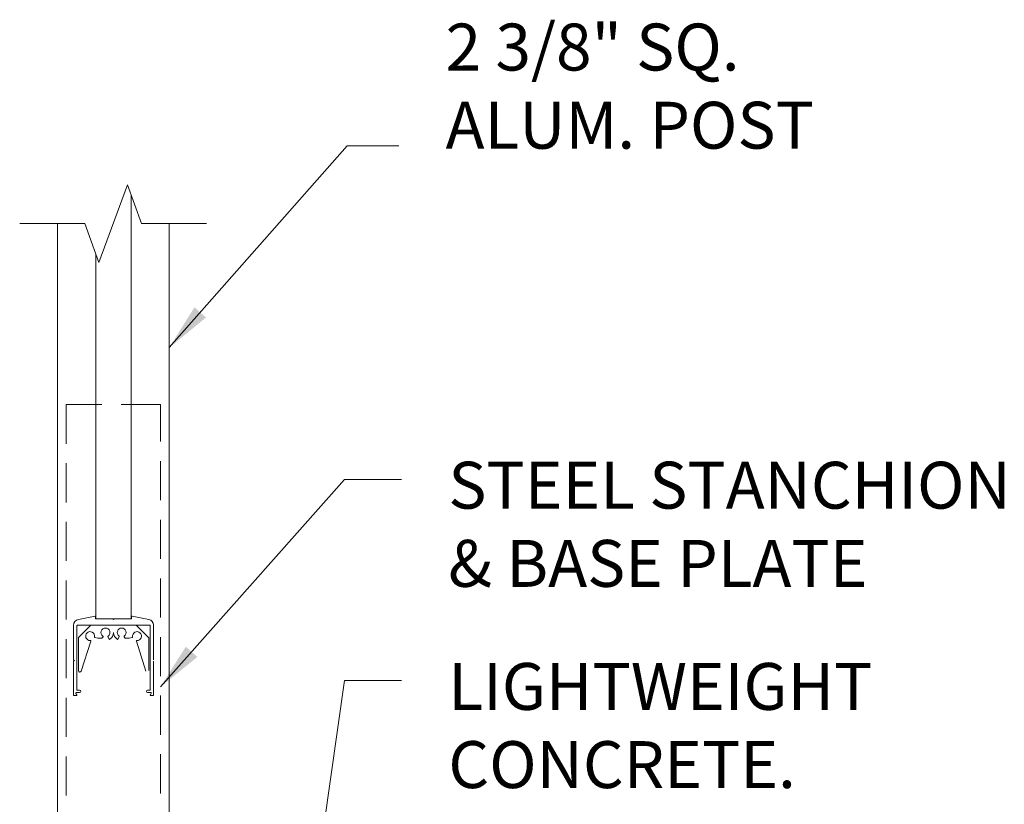
# Model space of a CAD drawing. Units: inches. Extents: x 1038 to 1472, y 750 to 1086.
# Drawn here: x 1121 to 1153, y 815 to 840 of the extents above; entities that cross this region are included whole.
import ezdxf

# ---------------------------------------------------------------- set-up
doc = ezdxf.new("R2010")
doc.units = ezdxf.units.IN
doc.header["$MEASUREMENT"] = 0
doc.linetypes.add('HIDDEN2', pattern=[0.1875, 0.125, -0.0625])
for name, color, linetype in [('Detail', 2, 'Continuous'), ('Dims', 3, 'Continuous'), ('Lite', 30, 'Continuous')]:
    doc.layers.add(name, color=color, linetype=linetype)
doc.styles.get("Standard").update_dxf_attribs({"font": 'Romans.shx'})
doc.dimstyles.get("Standard").update_dxf_attribs({"dimtxt": 0.0938, "dimasz": 0.0938, "dimexe": 0.0625, "dimexo": 0.0625, "dimgap": 0.0938, "dimtad": 0, "dimdec": 4, "dimzin": 0, "dimdsep": 46, "dimlunit": 5, "dimtxsty": 'Standard', "dimcen": 0, "dimclrd": 7, "dimclre": 7, "dimclrt": 7, "dimadec": 1, "dimazin": 0, "dimtfac": 1, "dimtdec": 4, "dimtofl": 0, "dimtmove": 0, "dimatfit": 3, "dimfxl": 0.18, "dimfrac": 2, "dimtolj": 1, "dimtzin": 0, "dimlwd": 0, "dimlwe": 0, "dimarcsym": 0})

msp = doc.modelspace()

# ---------------------------------------------------------------- linework, layer by layer
at = {"layer": 'Detail', "color": 7, "lineweight": 0}
for p, q in [((1123.75001, 821.14819), (1123.21575, 821.04319)), ((1123.76791, 821.0752), (1123.76791, 821.13347)), ((1124.31878, 821.0602), (1123.78291, 821.0602)), ((1124.34166, 821.03733), (1124.31878, 821.0602)), ((1124.36453, 821.0602), (1124.34166, 821.03733)), ((1124.90041, 821.0602), (1124.36453, 821.0602)), ((1124.91541, 821.13347), (1124.91541, 821.0752)), ((1125.46756, 821.04319), (1124.9333, 821.14819)), ((1123.06441, 820.8592), (1123.06441, 819.75725)), ((1123.16941, 818.7922), (1123.16941, 820.8442)), ((1123.18441, 820.8592), (1125.49891, 820.8592)), ((1123.22105, 820.47152), (1123.60434, 820.85481)), ((1123.61494, 820.8592), (1125.06837, 820.8592)), ((1125.07897, 820.85481), (1125.46226, 820.47152)), ((1125.51391, 820.8442), (1125.51391, 818.7922)), ((1125.61891, 819.75725), (1125.61891, 820.8592)), ((1123.21666, 819.4057), (1123.21666, 820.46092)), ((1123.61355, 820.34932), (1123.30788, 819.39299)), ((1123.84231, 820.44404), (1123.7431, 820.47063)), ((1123.9689, 820.44404), (1123.84231, 820.44404)), ((1124.00376, 820.48943), (1123.98189, 820.45154)), ((1124.20418, 820.41386), (1124.16055, 820.48943)), ((1124.52276, 820.48943), (1124.47914, 820.41386)), ((1124.70142, 820.45154), (1124.67955, 820.48943)), ((1124.841, 820.44404), (1124.71441, 820.44404)), ((1124.94021, 820.47063), (1124.841, 820.44404)), ((1125.37543, 819.39299), (1125.06976, 820.34932)), ((1125.46666, 820.46092), (1125.46666, 819.4057)), ((1123.06441, 819.75725), (1123.08745, 819.7342)), ((1123.08745, 819.7342), (1123.06441, 819.71116)), ((1123.06441, 819.71116), (1123.06441, 818.6092)), ((1125.61891, 818.6092), (1125.61891, 819.71116)), ((1123.25341, 818.7772), (1123.18441, 818.7772)), ((1125.49891, 818.7772), (1125.42991, 818.7772)), ((1123.06441, 818.6092), (1123.15242, 818.6092)), ((1123.16542, 818.6317), (1123.1377, 818.6797)), ((1123.15069, 818.7022), (1123.25341, 818.7022)), ((1125.42991, 818.7022), (1125.53262, 818.7022)), ((1125.54561, 818.6797), (1125.5179, 818.6317)), ((1125.53089, 818.6092), (1125.61891, 818.6092))]:
    msp.add_line(p, q, dxfattribs=at)
at = {"layer": 'Detail', "color": 7, "linetype": 'Continuous', "lineweight": 0}
msp.add_lwpolyline([(1121.3393, 833.7002), (1123.42182, 833.7002), (1123.87544, 832.45388), (1124.78268, 834.94651), (1125.23631, 833.7002), (1127.31883, 833.7002)], dxfattribs=at)
at = {"layer": 'Detail', "color": 7, "lineweight": 0}
for points in [[(1122.54832, 813.0546), (1122.54832, 833.7002)], [(1126.12184, 813.0546), (1126.12184, 833.7002)]]:
    msp.add_lwpolyline(points, dxfattribs=at)
at = {"layer": 'Detail', "color": 7, "linetype": 'HIDDEN2', "lineweight": 0, "ltscale": 10}
msp.add_lwpolyline([(1122.83044, 809.85724), (1125.83972, 809.85724), (1125.83972, 827.91294), (1122.83044, 827.91294)], close=True, dxfattribs=at)
at = {"layer": 'Detail', "color": 7, "lineweight": 0}
for centre, radius, start, end in [((1123.25191, 820.8592), 0.1875, 101.119018, 180), ((1123.75291, 821.13347), 0.015, 0, 101.119018), ((1123.78291, 821.0752), 0.015, 180, 270), ((1124.90041, 821.0752), 0.015, 270, 0), ((1124.93041, 821.13347), 0.015, 78.880982, 180), ((1125.43141, 820.8592), 0.1875, 0, 78.880982), ((1123.18441, 820.8442), 0.015, 90, 180), ((1123.59166, 820.5112), 0.1425, 350.465024, 272.769539), ((1123.61494, 820.8442), 0.015, 90, 135), ((1124.08216, 820.6252), 0.1425, 305.465024, 234.534976), ((1124.60116, 820.6252), 0.1425, 305.465024, 234.534976), ((1125.09166, 820.5112), 0.1425, 267.230461, 189.534976), ((1125.06837, 820.8442), 0.015, 45, 90), ((1125.49891, 820.8442), 0.015, 0, 90), ((1123.23166, 820.46092), 0.015, 135, 180), ((1123.59927, 820.35389), 0.015, 342.274678, 92.769539), ((1123.74698, 820.48511), 0.015, 170.465024, 255), ((1123.9689, 820.45904), 0.015, 270, 330), ((1123.99077, 820.49693), 0.015, 330, 54.534976), ((1124.17354, 820.49693), 0.015, 125.465024, 210), ((1124.21717, 820.42136), 0.015, 210, 303.517287), ((1124.08216, 820.6252), 0.2595, 303.517287, 0), ((1124.60116, 820.6252), 0.2595, 180, 236.482713), ((1124.46615, 820.42136), 0.015, 236.482713, 330), ((1124.50977, 820.49693), 0.015, 330, 54.534976), ((1124.69254, 820.49693), 0.015, 125.465024, 210), ((1124.71441, 820.45904), 0.015, 210, 270), ((1124.93633, 820.48511), 0.015, 285, 9.534976), ((1125.08405, 820.35389), 0.015, 87.230461, 197.725322), ((1125.45166, 820.46092), 0.015, 0, 45), ((1123.26316, 819.4057), 0.0465, 180, 344.131), ((1123.18441, 818.7922), 0.015, 180, 270), ((1123.25341, 818.7397), 0.0375, 270, 90), ((1125.42991, 818.7397), 0.0375, 90, 270), ((1125.49891, 818.7922), 0.015, 270, 0), ((1123.15069, 818.6872), 0.015, 90, 210), ((1123.15242, 818.6242), 0.015, 270, 30), ((1125.53089, 818.6242), 0.015, 150, 270), ((1125.53262, 818.6872), 0.015, 330, 90)]:
    msp.add_arc(centre, radius, start, end, dxfattribs=at)
at = {"layer": 'Lite', "color": 7, "lineweight": 0}
for p, q in [((1124.90416, 821.0602), (1124.90416, 834.61277)), ((1123.77916, 832.71843), (1123.77916, 821.0602)), ((1123.77916, 821.0602), (1124.90416, 821.0602))]:
    msp.add_line(p, q, dxfattribs=at)

# ---------------------------------------------------------------- texts
at = {"layer": 'Detail', "color": 7, "lineweight": 0, "char_height": 1.5, "attachment_point": 1}
for s, insert in [('STEEL STANCHION\\P& BASE PLATE', (1135.04854, 826.08632)), ('LIGHTWEIGHT \\PCONCRETE.', (1135.04854, 819.65147))]:
    msp.add_mtext(s, dxfattribs=dict(at, insert=insert))
at = {"layer": 'Dims', "color": 7, "lineweight": 0, "insert": (1134.96078, 835.62879), "char_height": 1.5, "attachment_point": 7}
msp.add_mtext('2 3/8" SQ. \\PALUM. POST', dxfattribs=at)

# ---------------------------------------------------------------- leaders
at = {"layer": 'Detail', "lineweight": 0}
for points in [[(1126.12184, 829.73534), (1131.80885, 836.19333), (1133.45998, 836.19333)], [(1125.83972, 818.88509), (1131.73259, 825.52178), (1133.54774, 825.52178)]]:
    msp.add_leader(points, dimstyle='Standard', override={"dimscale": 16}, dxfattribs=at)
at = {"layer": 'Detail', "lineweight": 0, "annotation_type": 0, "has_hookline": 1, "hookline_direction": 0, "text_width": 13.5}
msp.add_leader([(1130.78305, 812.45024), (1131.73259, 819.08693), (1133.54774, 819.08693)], dimstyle='Standard', override={"dimscale": 16}, dxfattribs=at)

doc.saveas('drawing.dxf')
